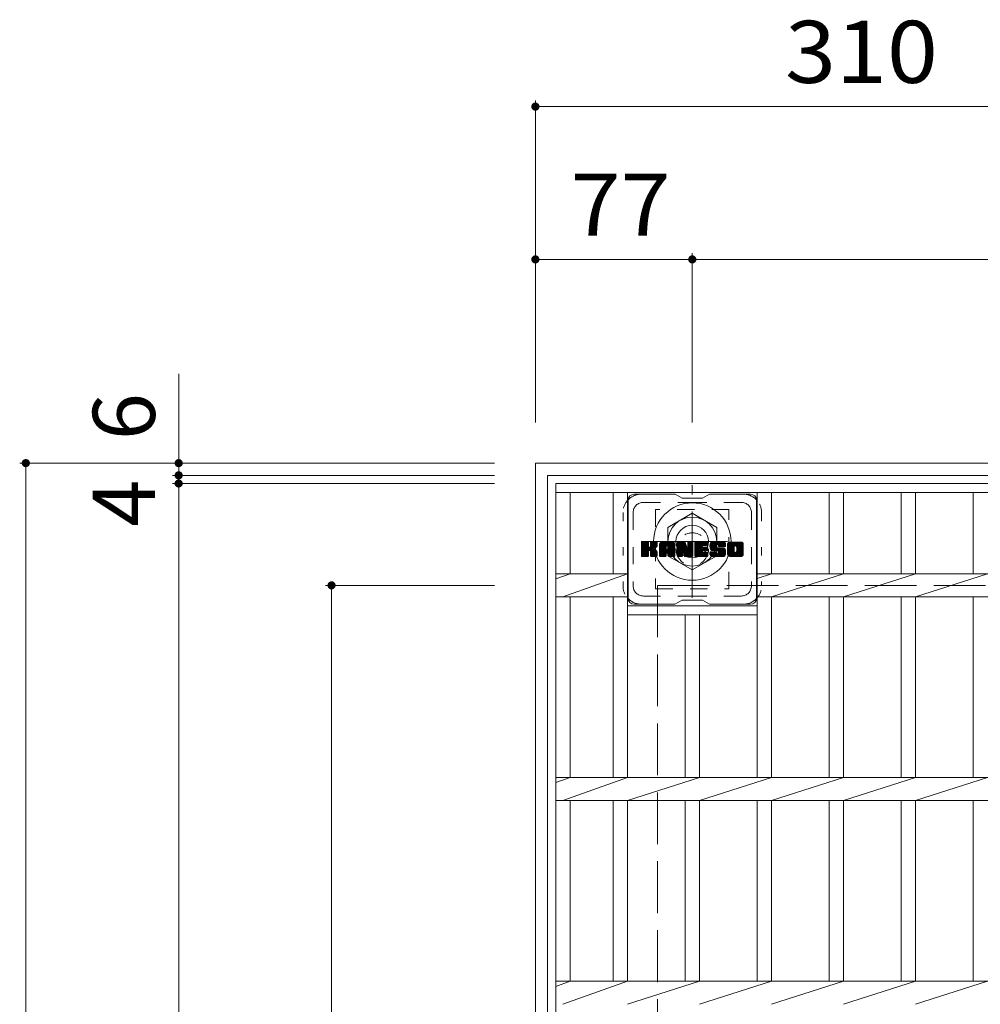
# Model space of a CAD drawing. Units: millimetres. Extents: x -1789 to 1958, y -1356 to 1365.
# Drawn here: x -1139 to -668, y 882 to 1365 of the extents above; entities that cross this region are included whole.
import ezdxf

# ---------------------------------------------------------------- set-up
doc = ezdxf.new("R2010")
doc.units = ezdxf.units.MM
doc.header["$LTSCALE"] = 10
for name, pattern in [('JWW_CENTER1', [6.773333, 4.233333, -0.846667, 0.846667, -0.846667]), ('JWW_DASHED1', [1.693333, 0.846667, -0.846667]), ('JWW_DASHED3', [3.386667, 2.54, -0.846667]), ('JWW_HOJO', [1.693333, -1.27, 0.423333])]:
    doc.linetypes.add(name, pattern=pattern)
for name, color, linetype in [('C-1', 7, 'Continuous'), ('C-2', 7, 'Continuous'), ('C-3', 7, 'Continuous'), ('C-4', 7, 'Continuous'), ('C-7', 7, 'Continuous')]:
    doc.layers.add(name, color=color, linetype=linetype)
doc.styles.add('ＭＳ ゴシック', font='txt', dxfattribs={"height": 1})

msp = doc.modelspace()

# ---------------------------------------------------------------- linework, layer by layer
at = {"layer": 'C-1', "color": 2, "linetype": 'Continuous', "lineweight": 9}
for p, q in [((-886.03, 1147.69), (-886.03, 527.69)), ((-886.03, 1147.69), (-266.03, 1147.69)), ((-880.03, 1141.69), (-880.03, 533.69)), ((-880.03, 1141.69), (-272.03, 1141.69)), ((-821.03, 1116.12), (-809.03, 1123.05)), ((-809.03, 1123.05), (-797.03, 1116.12)), ((-821.03, 1102.26), (-821.03, 1116.12)), ((-797.03, 1116.12), (-797.03, 1102.26)), ((-809.03, 1095.34), (-821.03, 1102.26)), ((-797.03, 1102.26), (-809.03, 1095.34))]:
    msp.add_line(p, q, dxfattribs=at)
at = {"layer": 'C-1', "color": 2, "linetype": 'JWW_CENTER1', "lineweight": 9}
for p, q in [((-809.03, 1081.56), (-809.03, 1136.83)), ((-834.16, 1109.19), (-783.89, 1109.19))]:
    msp.add_line(p, q, dxfattribs=at)
at = {"layer": 'C-1', "color": 2, "linetype": 'JWW_DASHED3', "lineweight": 9}
for q in [(-326.03, 1087.69), (-826.03, 587.69)]:
    msp.add_line((-826.03, 1087.69), q, dxfattribs=at)
at = {"layer": 'C-1', "color": 2, "linetype": 'Continuous', "lineweight": 9}
for radius in [19, 12, 8]:
    msp.add_circle((-809.03, 1109.19), radius, dxfattribs=at)
at = {"layer": 'C-2', "color": 3, "linetype": 'Continuous', "lineweight": 9}
for p, q in [((-876.03, 537.69), (-876.03, 1137.69)), ((-876.03, 1137.69), (-276.03, 1137.69)), ((-876.03, 1133.19), (-276.03, 1133.19)), ((-869.03, 1093.34), (-869.03, 1133.19)), ((-847.83, 1093.34), (-847.83, 1133.19)), ((-840.83, 993.34), (-840.83, 1133.19)), ((-777.23, 993.34), (-777.23, 1133.19)), ((-770.23, 1093.34), (-770.23, 1133.19)), ((-741.83, 1093.34), (-741.83, 1133.19)), ((-734.83, 1093.34), (-734.83, 1133.19)), ((-706.53, 1093.34), (-706.53, 1133.19)), ((-699.53, 1093.34), (-699.53, 1133.19)), ((-671.23, 1093.34), (-671.23, 1133.19)), ((-876.03, 1090.85), (-869.03, 1093.34)), ((-876.03, 1093.34), (-840.83, 1093.34)), ((-872.63, 1082.04), (-840.83, 1093.34)), ((-777.23, 1091.1), (-770.23, 1093.34)), ((-777.23, 1093.34), (-381.83, 1093.34)), ((-770.23, 1082.04), (-734.83, 1093.34)), ((-734.83, 1082.04), (-699.53, 1093.34)), ((-699.53, 1082.04), (-664.23, 1093.34)), ((-876.03, 1082.04), (-840.83, 1082.04)), ((-869.03, 993.34), (-869.03, 1082.04)), ((-847.83, 993.34), (-847.83, 1082.04)), ((-777.23, 1082.04), (-381.83, 1082.04)), ((-770.23, 993.34), (-770.23, 1082.04)), ((-741.83, 993.34), (-741.83, 1082.04)), ((-734.83, 993.34), (-734.83, 1082.04)), ((-706.53, 993.34), (-706.53, 1082.04)), ((-699.53, 993.34), (-699.53, 1082.04)), ((-671.23, 993.34), (-671.23, 1082.04)), ((-840.83, 1077.69), (-777.23, 1077.69)), ((-840.83, 1073.19), (-777.23, 1073.19)), ((-812.53, 993.34), (-812.53, 1073.19)), ((-805.53, 993.34), (-805.53, 1073.19)), ((-876.03, 990.85), (-869.03, 993.34)), ((-876.03, 993.34), (-276.03, 993.34)), ((-872.63, 982.04), (-840.83, 993.34)), ((-840.83, 982.04), (-805.53, 993.34)), ((-805.53, 982.04), (-770.23, 993.34)), ((-770.23, 982.04), (-734.83, 993.34)), ((-734.83, 982.04), (-699.53, 993.34)), ((-699.53, 982.04), (-664.23, 993.34)), ((-876.03, 982.04), (-276.03, 982.04)), ((-869.03, 893.34), (-869.03, 982.04)), ((-847.83, 893.34), (-847.83, 982.04)), ((-840.83, 893.34), (-840.83, 982.04)), ((-812.53, 893.34), (-812.53, 982.04)), ((-805.53, 893.34), (-805.53, 982.04)), ((-777.23, 893.34), (-777.23, 982.04)), ((-770.23, 893.34), (-770.23, 982.04)), ((-741.83, 893.34), (-741.83, 982.04)), ((-734.83, 893.34), (-734.83, 982.04)), ((-706.53, 893.34), (-706.53, 982.04)), ((-699.53, 893.34), (-699.53, 982.04)), ((-671.23, 893.34), (-671.23, 982.04)), ((-876.03, 890.85), (-869.03, 893.34)), ((-876.03, 893.34), (-276.03, 893.34)), ((-872.63, 882.04), (-840.83, 893.34)), ((-840.83, 882.04), (-805.53, 893.34)), ((-805.53, 882.04), (-770.23, 893.34)), ((-770.23, 882.04), (-734.83, 893.34)), ((-734.83, 882.04), (-699.53, 893.34)), ((-699.53, 882.04), (-664.23, 893.34))]:
    msp.add_line(p, q, dxfattribs=at)
at = {"layer": 'C-3', "color": 4, "linetype": 'JWW_DASHED1', "lineweight": 9}
for p, q in [((-791.03, 1124.94), (-827.03, 1124.94)), ((-827.03, 1124.94), (-827.03, 1085.94)), ((-791.03, 1085.94), (-791.03, 1124.94)), ((-827.03, 1085.94), (-791.03, 1085.94))]:
    msp.add_line(p, q, dxfattribs=at)
msp.add_circle((-809.03, 1105.44), 8, dxfattribs=at)
at = {"layer": 'C-4', "color": 7, "linetype": 'Continuous', "lineweight": 9}
for p, q in [((-886.03, 1325.69), (-886.03, 1167.69)), ((-886.03, 1322.69), (-576.03, 1322.69)), ((-886.03, 1247.69), (-809.03, 1247.69)), ((-809.03, 1250.69), (-809.03, 1167.69)), ((-809.03, 1247.69), (-350.03, 1247.69)), ((-1061.03, 1141.69), (-1061.03, 1191.44)), ((-1139.03, 1147.69), (-906.03, 1147.69)), ((-1136.03, 1147.69), (-1136.03, 527.69)), ((-1064.03, 1141.69), (-906.03, 1141.69)), ((-1061.03, 1137.69), (-1061.03, 1141.69)), ((-1064.03, 1137.69), (-906.03, 1137.69)), ((-1061.03, 537.69), (-1061.03, 1137.69)), ((-989.03, 1087.69), (-906.03, 1087.69)), ((-986.03, 1087.69), (-986.03, 587.69))]:
    msp.add_line(p, q, dxfattribs=at)
at = {"layer": 'C-4', "color": 7, "linetype": 'Continuous', "lineweight": 9, "const_width": 2}
for points in [[(-885.03, 1322.69, 0.414214), (-886.03, 1323.69, 0.414214), (-887.03, 1322.69, 0.414214), (-886.03, 1321.69, 0.414214)], [(-885.03, 1247.69, 0.414214), (-886.03, 1248.69, 0.414214), (-887.03, 1247.69, 0.414214), (-886.03, 1246.69, 0.414214)], [(-808.03, 1247.69, 0.414214), (-809.03, 1248.69, 0.414214), (-810.03, 1247.69, 0.414214), (-809.03, 1246.69, 0.414214)], [(-1135.03, 1147.69, 0.414214), (-1136.03, 1148.69, 0.414214), (-1137.03, 1147.69, 0.414214), (-1136.03, 1146.69, 0.414214)], [(-1060.03, 1147.69, 0.414214), (-1061.03, 1148.69, 0.414214), (-1062.03, 1147.69, 0.414214), (-1061.03, 1146.69, 0.414214)], [(-1060.03, 1141.69, 0.414214), (-1061.03, 1142.69, 0.414214), (-1062.03, 1141.69, 0.414214), (-1061.03, 1140.69, 0.414214)], [(-1060.03, 1137.69, 0.414214), (-1061.03, 1138.69, 0.414214), (-1062.03, 1137.69, 0.414214), (-1061.03, 1136.69, 0.414214)], [(-985.03, 1087.69, 0.414214), (-986.03, 1088.69, 0.414214), (-987.03, 1087.69, 0.414214), (-986.03, 1086.69, 0.414214)]]:
    msp.add_lwpolyline(points, format="xyb", close=True, dxfattribs=at)
at = {"layer": 'C-7', "color": 6, "linetype": 'Continuous', "lineweight": 9}
for p, q in [((-817.53, 1132.44), (-837.53, 1132.44)), ((-814.03, 1130.44), (-817.49, 1132.44)), ((-804.03, 1130.44), (-800.56, 1132.44)), ((-780.53, 1132.44), (-800.56, 1132.44)), ((-840.53, 1129.44), (-840.53, 1081.44)), ((-814.03, 1130.44), (-804.03, 1130.44)), ((-777.53, 1129.44), (-777.53, 1081.44)), ((-834.03, 1105.71), (-830.78, 1108.97)), ((-834.03, 1105.91), (-830.97, 1108.97)), ((-834.03, 1106.1), (-831.16, 1108.97)), ((-834.03, 1106.29), (-831.35, 1108.97)), ((-834.03, 1106.48), (-831.54, 1108.97)), ((-834.03, 1106.67), (-831.73, 1108.97)), ((-834.03, 1106.86), (-831.93, 1108.97)), ((-834.03, 1107.06), (-832.12, 1108.97)), ((-834.03, 1107.25), (-832.31, 1108.97)), ((-834.03, 1107.44), (-832.5, 1108.97)), ((-834.03, 1107.63), (-832.69, 1108.97)), ((-834.03, 1107.82), (-832.89, 1108.97)), ((-834.03, 1108.01), (-833.08, 1108.97)), ((-834.03, 1108.21), (-833.27, 1108.97)), ((-834.03, 1108.4), (-833.46, 1108.97)), ((-834.03, 1108.59), (-833.65, 1108.97)), ((-834.03, 1105.52), (-830.63, 1108.92)), ((-834.03, 1105.33), (-830.54, 1108.82)), ((-834.03, 1105.14), (-830.49, 1108.67)), ((-834.03, 1102.22), (-834.03, 1108.66)), ((-834.03, 1104.95), (-830.49, 1108.48)), ((-834.03, 1104.76), (-830.49, 1108.29)), ((-834.03, 1104.56), (-830.49, 1108.1)), ((-834.03, 1104.37), (-830.49, 1107.91)), ((-834.03, 1104.18), (-830.49, 1107.71)), ((-834.03, 1103.99), (-830.49, 1107.52)), ((-834.03, 1103.8), (-830.49, 1107.33)), ((-834.03, 1103.6), (-830.49, 1107.14)), ((-834.03, 1103.41), (-830.49, 1106.95)), ((-834, 1102.1), (-827.13, 1108.97)), ((-833.98, 1108.83), (-833.9, 1108.91)), ((-833.92, 1101.99), (-826.94, 1108.97)), ((-833.79, 1101.93), (-826.75, 1108.97)), ((-830.8, 1108.97), (-833.73, 1108.97)), ((-833.61, 1101.92), (-826.57, 1108.96)), ((-833.41, 1101.92), (-826.44, 1108.89)), ((-833.22, 1101.92), (-826.36, 1108.78)), ((-830.49, 1108.66), (-830.49, 1106.89)), ((-830.21, 1104.74), (-826.34, 1108.61)), ((-829.98, 1104.78), (-826.34, 1108.42)), ((-829.82, 1104.74), (-826.34, 1108.23)), ((-829.71, 1104.67), (-826.34, 1108.04)), ((-829.55, 1106.74), (-827.32, 1108.97)), ((-829.53, 1106.95), (-827.52, 1108.97)), ((-829.53, 1107.15), (-827.71, 1108.97)), ((-829.53, 1107.34), (-827.9, 1108.97)), ((-829.53, 1107.53), (-828.09, 1108.97)), ((-829.53, 1107.72), (-828.28, 1108.97)), ((-829.53, 1107.91), (-828.48, 1108.97)), ((-829.53, 1108.1), (-828.67, 1108.97)), ((-829.53, 1108.3), (-828.86, 1108.97)), ((-829.53, 1108.49), (-829.05, 1108.97)), ((-829.53, 1108.68), (-829.24, 1108.97)), ((-829.53, 1108.66), (-829.53, 1106.89)), ((-826.64, 1108.97), (-829.23, 1108.97)), ((-828.42, 1105.76), (-826.34, 1107.85)), ((-828.19, 1105.8), (-826.34, 1107.65)), ((-827.95, 1105.85), (-826.34, 1107.46)), ((-827.68, 1105.92), (-826.34, 1107.27)), ((-827.39, 1106.03), (-826.34, 1107.08)), ((-827.04, 1106.18), (-826.39, 1106.83)), ((-826.34, 1108.66), (-826.34, 1107.16)), ((-825.06, 1103.56), (-819.66, 1108.97)), ((-825.06, 1103.76), (-819.85, 1108.97)), ((-825.06, 1103.95), (-820.04, 1108.97)), ((-825.06, 1104.14), (-820.23, 1108.97)), ((-825.06, 1104.33), (-820.42, 1108.97)), ((-825.06, 1104.52), (-820.61, 1108.97)), ((-825.06, 1104.71), (-820.81, 1108.97)), ((-825.06, 1104.91), (-821, 1108.97)), ((-825.06, 1105.1), (-821.19, 1108.97)), ((-825.06, 1105.29), (-821.38, 1108.97)), ((-825.06, 1105.48), (-821.57, 1108.97)), ((-825.06, 1105.67), (-821.76, 1108.97)), ((-825.06, 1105.87), (-821.96, 1108.97)), ((-825.06, 1106.06), (-822.15, 1108.97)), ((-825.06, 1106.25), (-822.34, 1108.97)), ((-825.06, 1106.44), (-822.53, 1108.97)), ((-825.06, 1106.63), (-822.72, 1108.97)), ((-825.06, 1106.82), (-822.91, 1108.97)), ((-825.06, 1107.02), (-823.11, 1108.97)), ((-825.06, 1107.21), (-823.3, 1108.97)), ((-825.06, 1107.4), (-823.49, 1108.97)), ((-825.06, 1107.59), (-823.68, 1108.97)), ((-825.06, 1107.78), (-823.87, 1108.97)), ((-825.06, 1107.97), (-824.07, 1108.97)), ((-825.06, 1102.22), (-825.06, 1107.96)), ((-825.03, 1108.19), (-824.28, 1108.94)), ((-824.87, 1108.55), (-824.64, 1108.78)), ((-824.4, 1101.92), (-817.83, 1108.49)), ((-824.21, 1101.92), (-817.77, 1108.36)), ((-818.69, 1108.97), (-824.05, 1108.97)), ((-824.02, 1101.92), (-817.72, 1108.22)), ((-823.83, 1101.92), (-817.69, 1108.06)), ((-823.64, 1101.92), (-817.68, 1107.87)), ((-823.44, 1101.92), (-817.68, 1107.68)), ((-823.25, 1101.92), (-817.68, 1107.49)), ((-821.47, 1103.5), (-817.68, 1107.3)), ((-821.38, 1107.05), (-819.46, 1108.97)), ((-821.28, 1103.51), (-817.68, 1107.11)), ((-821.21, 1107.02), (-819.27, 1108.97)), ((-821.14, 1103.46), (-817.68, 1106.91)), ((-821.09, 1106.96), (-819.08, 1108.97)), ((-820.99, 1106.87), (-818.89, 1108.97)), ((-820.92, 1106.75), (-818.7, 1108.97)), ((-820.88, 1106.59), (-818.52, 1108.95)), ((-820.88, 1106.4), (-818.37, 1108.91)), ((-820.88, 1106.21), (-818.23, 1108.86)), ((-820.88, 1106.02), (-818.11, 1108.78)), ((-820.88, 1105.83), (-818.01, 1108.7)), ((-820.88, 1105.63), (-817.91, 1108.6)), ((-817.68, 1102.22), (-817.68, 1107.96)), ((-816.39, 1105.52), (-812.94, 1108.97)), ((-816.39, 1105.72), (-813.14, 1108.97)), ((-816.39, 1105.91), (-813.33, 1108.97)), ((-816.39, 1106.1), (-813.52, 1108.97)), ((-816.39, 1106.29), (-813.71, 1108.97)), ((-816.39, 1106.48), (-813.9, 1108.97)), ((-816.39, 1106.67), (-814.1, 1108.97)), ((-816.39, 1106.87), (-814.29, 1108.97)), ((-816.39, 1107.06), (-814.48, 1108.97)), ((-816.39, 1107.25), (-814.67, 1108.97)), ((-816.39, 1107.44), (-814.86, 1108.97)), ((-816.39, 1107.63), (-815.05, 1108.97)), ((-816.39, 1107.82), (-815.25, 1108.97)), ((-816.39, 1108.02), (-815.44, 1108.97)), ((-816.39, 1108.21), (-815.63, 1108.97)), ((-816.39, 1108.4), (-815.82, 1108.97)), ((-816.39, 1108.59), (-816.01, 1108.97)), ((-816.39, 1105.33), (-812.76, 1108.96)), ((-816.39, 1105.14), (-812.63, 1108.9)), ((-816.39, 1104.95), (-812.54, 1108.8)), ((-816.39, 1108.66), (-816.39, 1102.22)), ((-816.39, 1104.76), (-812.49, 1108.65)), ((-816.39, 1104.57), (-812.44, 1108.51)), ((-816.39, 1104.37), (-812.4, 1108.36)), ((-816.39, 1104.18), (-812.35, 1108.22)), ((-816.39, 1103.99), (-812.3, 1108.07)), ((-816.39, 1103.8), (-812.26, 1107.93)), ((-816.39, 1103.61), (-812.21, 1107.78)), ((-816.39, 1103.41), (-812.17, 1107.64)), ((-816.39, 1103.22), (-812.12, 1107.49)), ((-816.39, 1103.03), (-812.07, 1107.35)), ((-816.39, 1102.84), (-812.03, 1107.2)), ((-816.39, 1102.65), (-811.98, 1107.06)), ((-816.39, 1102.46), (-811.93, 1106.91)), ((-816.33, 1108.84), (-816.26, 1108.91)), ((-816.09, 1108.97), (-812.81, 1108.97)), ((-813.39, 1103.73), (-808.73, 1108.39)), ((-813.35, 1103.58), (-808.73, 1108.2)), ((-813.3, 1103.43), (-808.73, 1108)), ((-813.26, 1103.28), (-808.73, 1107.81)), ((-813.22, 1103.13), (-808.73, 1107.62)), ((-813.17, 1102.99), (-808.73, 1107.43)), ((-813.13, 1102.84), (-808.73, 1107.24)), ((-813.08, 1102.69), (-808.73, 1107.05)), ((-813.04, 1102.54), (-808.73, 1106.85)), ((-812.52, 1108.76), (-811.6, 1105.89)), ((-811.29, 1106.78), (-809.11, 1108.97)), ((-811.29, 1106.97), (-809.3, 1108.97)), ((-811.29, 1107.17), (-809.49, 1108.97)), ((-811.29, 1107.36), (-809.69, 1108.97)), ((-811.29, 1107.55), (-809.88, 1108.97)), ((-811.29, 1107.74), (-810.07, 1108.97)), ((-811.29, 1107.93), (-810.26, 1108.97)), ((-811.29, 1108.12), (-810.45, 1108.97)), ((-811.29, 1108.32), (-810.64, 1108.97)), ((-811.29, 1108.51), (-810.84, 1108.97)), ((-811.29, 1108.7), (-811.03, 1108.96)), ((-811.29, 1106.59), (-808.93, 1108.95)), ((-811.29, 1106.4), (-808.82, 1108.88)), ((-811.29, 1106.21), (-808.74, 1108.76)), ((-811.29, 1108.66), (-811.29, 1105.93)), ((-811.29, 1106.01), (-808.73, 1108.58)), ((-810.99, 1108.97), (-809.03, 1108.97)), ((-808.73, 1108.66), (-808.73, 1102.22)), ((-807.75, 1103.42), (-802.21, 1108.97)), ((-807.75, 1103.61), (-802.4, 1108.97)), ((-807.75, 1103.8), (-802.59, 1108.97)), ((-807.75, 1104), (-802.78, 1108.97)), ((-807.75, 1104.19), (-802.97, 1108.97)), ((-807.75, 1104.38), (-803.17, 1108.97)), ((-807.75, 1104.57), (-803.36, 1108.97)), ((-807.75, 1104.76), (-803.55, 1108.97)), ((-807.75, 1104.95), (-803.74, 1108.97)), ((-807.75, 1105.15), (-803.93, 1108.97)), ((-807.75, 1105.34), (-804.13, 1108.97)), ((-807.75, 1105.53), (-804.32, 1108.97)), ((-807.75, 1105.72), (-804.51, 1108.97)), ((-807.75, 1105.91), (-804.7, 1108.97)), ((-807.75, 1106.11), (-804.89, 1108.97)), ((-807.75, 1106.3), (-805.08, 1108.97)), ((-807.75, 1106.49), (-805.28, 1108.97)), ((-807.75, 1106.68), (-805.47, 1108.97)), ((-807.75, 1106.87), (-805.66, 1108.97)), ((-807.75, 1107.06), (-805.85, 1108.97)), ((-807.75, 1107.26), (-806.04, 1108.97)), ((-807.75, 1107.45), (-806.23, 1108.97)), ((-807.75, 1107.64), (-806.43, 1108.97)), ((-807.75, 1107.83), (-806.62, 1108.97)), ((-807.75, 1108.02), (-806.81, 1108.97)), ((-807.75, 1108.21), (-807, 1108.97)), ((-807.75, 1108.41), (-807.19, 1108.97)), ((-807.75, 1108.6), (-807.38, 1108.97)), ((-807.75, 1102.22), (-807.75, 1108.66)), ((-807.75, 1103.23), (-804.18, 1106.8)), ((-807.45, 1108.97), (-801.65, 1108.97)), ((-803.95, 1107.03), (-802.02, 1108.97)), ((-801.65, 1107.06), (-803.79, 1107.06)), ((-803.73, 1107.06), (-801.82, 1108.97)), ((-803.54, 1107.06), (-801.63, 1108.97)), ((-803.35, 1107.06), (-801.49, 1108.92)), ((-803.15, 1107.06), (-801.39, 1108.82)), ((-802.96, 1107.06), (-801.34, 1108.68)), ((-802.77, 1107.06), (-801.34, 1108.49)), ((-802.58, 1107.06), (-801.34, 1108.3)), ((-802.39, 1107.06), (-801.34, 1108.1)), ((-802.2, 1107.06), (-801.34, 1107.91)), ((-802, 1107.06), (-801.34, 1107.72)), ((-801.81, 1107.06), (-801.34, 1107.53)), ((-801.62, 1107.06), (-801.35, 1107.34)), ((-801.34, 1107.36), (-801.34, 1108.66)), ((-800.38, 1106.96), (-798.37, 1108.97)), ((-800.37, 1106.59), (-797.99, 1108.97)), ((-800.37, 1106.77), (-798.18, 1108.97)), ((-800.37, 1107.16), (-798.57, 1108.97)), ((-800.35, 1106.41), (-797.8, 1108.97)), ((-800.35, 1107.37), (-798.76, 1108.97)), ((-800.33, 1106.24), (-797.61, 1108.97)), ((-800.32, 1107.59), (-798.95, 1108.97)), ((-800.3, 1106.08), (-797.41, 1108.97)), ((-800.28, 1107.83), (-799.14, 1108.97)), ((-800.27, 1105.92), (-797.22, 1108.97)), ((-800.24, 1105.76), (-797.03, 1108.97)), ((-800.22, 1108.08), (-799.33, 1108.97)), ((-800.2, 1105.61), (-796.84, 1108.97)), ((-800.15, 1105.46), (-796.65, 1108.97)), ((-800.13, 1108.36), (-799.52, 1108.97)), ((-800.1, 1105.32), (-796.46, 1108.97)), ((-800.05, 1105.18), (-796.26, 1108.97)), ((-800.01, 1108.67), (-799.76, 1108.92)), ((-799.99, 1105.05), (-796.07, 1108.97)), ((-799.9, 1104.94), (-795.88, 1108.97)), ((-799.79, 1104.86), (-795.69, 1108.97)), ((-799.65, 1104.81), (-797.18, 1107.29)), ((-793.69, 1108.97), (-799.55, 1108.97)), ((-799.47, 1104.8), (-797.19, 1107.08)), ((-799.28, 1104.8), (-797.19, 1106.89)), ((-797.19, 1106.39), (-797.19, 1107.18)), ((-796.8, 1107.67), (-795.5, 1108.97)), ((-796.6, 1107.67), (-795.31, 1108.97)), ((-796.46, 1107.62), (-795.11, 1108.97)), ((-796.35, 1107.54), (-794.92, 1108.97)), ((-796.26, 1107.43), (-794.73, 1108.97)), ((-796.21, 1107.3), (-794.54, 1108.97)), ((-796.19, 1106.93), (-794.16, 1108.97)), ((-796.19, 1107.12), (-794.35, 1108.97)), ((-796.19, 1107), (-796.19, 1107.18)), ((-796.12, 1106.81), (-793.96, 1108.97)), ((-796.01, 1106.73), (-793.77, 1108.97)), ((-795.85, 1106.7), (-793.59, 1108.96)), ((-795.65, 1106.7), (-793.42, 1108.93)), ((-795.46, 1106.7), (-793.28, 1108.88)), ((-795.27, 1106.7), (-793.16, 1108.81)), ((-795.08, 1106.7), (-793.05, 1108.73)), ((-794.89, 1106.7), (-792.95, 1108.64)), ((-794.69, 1106.7), (-792.86, 1108.53)), ((-794.5, 1106.7), (-792.79, 1108.41)), ((-794.31, 1106.7), (-792.73, 1108.28)), ((-794.12, 1106.7), (-792.7, 1108.12)), ((-793.93, 1106.7), (-792.68, 1107.95)), ((-793.74, 1106.7), (-792.68, 1107.75)), ((-793.54, 1106.7), (-792.68, 1107.56)), ((-793.35, 1106.7), (-792.68, 1107.37)), ((-793.16, 1106.7), (-792.68, 1107.18)), ((-792.97, 1106.7), (-792.68, 1106.99)), ((-792.78, 1106.7), (-792.68, 1106.8)), ((-792.68, 1107.96), (-792.68, 1106.7)), ((-791.71, 1103.55), (-786.29, 1108.97)), ((-791.71, 1103.75), (-786.49, 1108.97)), ((-791.71, 1103.94), (-786.68, 1108.97)), ((-791.71, 1104.13), (-786.87, 1108.97)), ((-791.71, 1104.32), (-787.06, 1108.97)), ((-791.71, 1104.51), (-787.25, 1108.97)), ((-791.71, 1104.71), (-787.44, 1108.97)), ((-791.71, 1104.9), (-787.64, 1108.97)), ((-791.71, 1105.09), (-787.83, 1108.97)), ((-791.71, 1105.28), (-788.02, 1108.97)), ((-791.71, 1105.47), (-788.21, 1108.97)), ((-791.71, 1105.66), (-788.4, 1108.97)), ((-791.71, 1105.86), (-788.59, 1108.97)), ((-791.71, 1106.05), (-788.79, 1108.97)), ((-791.71, 1106.24), (-788.98, 1108.97)), ((-791.71, 1106.43), (-789.17, 1108.97)), ((-791.71, 1106.62), (-789.36, 1108.97)), ((-791.71, 1106.81), (-789.55, 1108.97)), ((-791.71, 1107.01), (-789.75, 1108.97)), ((-791.71, 1107.2), (-789.94, 1108.97)), ((-791.71, 1107.39), (-790.13, 1108.97)), ((-791.71, 1107.58), (-790.32, 1108.97)), ((-791.71, 1107.77), (-790.51, 1108.97)), ((-791.71, 1107.96), (-790.7, 1108.97)), ((-791.71, 1102.92), (-791.71, 1107.96)), ((-791.68, 1108.18), (-790.92, 1108.94)), ((-791.54, 1108.52), (-791.26, 1108.8)), ((-785.03, 1108.97), (-790.7, 1108.97)), ((-789.51, 1101.92), (-784.03, 1107.4)), ((-789.32, 1101.92), (-784.03, 1107.21)), ((-789.12, 1101.92), (-784.03, 1107.01)), ((-788.93, 1101.92), (-784.03, 1106.82)), ((-788.05, 1107.01), (-786.1, 1108.97)), ((-787.83, 1107.04), (-785.91, 1108.97)), ((-787.67, 1107.01), (-785.72, 1108.97)), ((-787.54, 1106.95), (-785.53, 1108.97)), ((-787.43, 1106.87), (-785.34, 1108.97)), ((-787.35, 1106.76), (-785.14, 1108.97)), ((-787.29, 1106.63), (-784.96, 1108.96)), ((-787.26, 1104.36), (-784.03, 1107.59)), ((-787.25, 1106.47), (-784.79, 1108.94)), ((-787.25, 1106.28), (-784.65, 1108.89)), ((-787.25, 1106.09), (-784.52, 1108.82)), ((-787.25, 1105.9), (-784.41, 1108.75)), ((-787.25, 1105.71), (-784.31, 1108.65)), ((-787.25, 1105.52), (-784.22, 1108.55)), ((-787.25, 1105.33), (-784.15, 1108.43)), ((-787.25, 1105.13), (-784.09, 1108.3)), ((-787.25, 1104.94), (-784.05, 1108.15)), ((-787.25, 1104.75), (-784.03, 1107.97)), ((-787.25, 1104.56), (-784.03, 1107.78)), ((-784.03, 1107.96), (-784.03, 1102.92)), ((-834.03, 1103.22), (-830.48, 1106.77)), ((-834.03, 1103.03), (-830.42, 1106.64)), ((-834.03, 1102.84), (-830.34, 1106.53)), ((-834.03, 1102.65), (-830.22, 1106.45)), ((-834.03, 1102.26), (-829.86, 1106.43)), ((-834.03, 1102.45), (-830.07, 1106.41)), ((-833.03, 1101.92), (-830.46, 1104.49)), ((-832.84, 1101.92), (-830.49, 1104.26)), ((-832.65, 1101.92), (-830.49, 1104.07)), ((-832.46, 1101.92), (-830.49, 1103.88)), ((-832.26, 1101.92), (-830.49, 1103.69)), ((-832.07, 1101.92), (-830.49, 1103.5)), ((-831.88, 1101.92), (-830.49, 1103.3)), ((-831.69, 1101.92), (-830.49, 1103.11)), ((-831.5, 1101.92), (-830.49, 1102.92)), ((-831.3, 1101.92), (-830.49, 1102.73)), ((-831.11, 1101.92), (-830.49, 1102.54)), ((-830.92, 1101.92), (-830.49, 1102.35)), ((-830.72, 1101.93), (-830.5, 1102.14)), ((-830.49, 1102.22), (-830.49, 1104.3)), ((-829.62, 1104.57), (-828.58, 1105.61)), ((-829.56, 1104.43), (-828.52, 1105.47)), ((-829.54, 1104.26), (-828.38, 1105.42)), ((-829.54, 1104.07), (-828.2, 1105.4)), ((-829.54, 1103.88), (-828.04, 1105.38)), ((-829.54, 1103.68), (-827.88, 1105.35)), ((-829.54, 1103.49), (-827.73, 1105.3)), ((-829.54, 1103.3), (-827.58, 1105.26)), ((-829.54, 1103.11), (-827.44, 1105.21)), ((-829.54, 1102.92), (-827.31, 1105.15)), ((-829.54, 1102.73), (-827.18, 1105.09)), ((-829.54, 1102.53), (-827.05, 1105.02)), ((-829.54, 1102.34), (-826.93, 1104.95)), ((-829.54, 1102.22), (-829.54, 1104.3)), ((-829.53, 1102.16), (-826.82, 1104.87)), ((-829.47, 1102.03), (-826.71, 1104.79)), ((-829.36, 1101.95), (-826.61, 1104.7)), ((-829.2, 1101.92), (-826.52, 1104.59)), ((-829, 1101.92), (-826.45, 1104.48)), ((-828.81, 1101.92), (-826.39, 1104.34)), ((-828.62, 1101.92), (-826.35, 1104.19)), ((-828.43, 1101.92), (-826.33, 1104.02)), ((-828.24, 1101.92), (-826.33, 1103.83)), ((-828.05, 1101.92), (-826.33, 1103.63)), ((-827.85, 1101.92), (-826.33, 1103.44)), ((-827.66, 1101.92), (-826.33, 1103.25)), ((-827.47, 1101.92), (-826.33, 1103.06)), ((-827.28, 1101.92), (-826.33, 1102.87)), ((-827.09, 1101.92), (-826.33, 1102.67)), ((-826.9, 1101.92), (-826.33, 1102.48)), ((-826.7, 1101.92), (-826.33, 1102.29)), ((-826.45, 1101.98), (-826.39, 1102.04)), ((-826.33, 1102.22), (-826.33, 1104.01)), ((-825.06, 1103.37), (-821.86, 1106.57)), ((-825.06, 1103.18), (-821.86, 1106.38)), ((-825.06, 1102.99), (-821.86, 1106.19)), ((-825.06, 1102.8), (-821.86, 1105.99)), ((-825.06, 1102.61), (-821.86, 1105.8)), ((-825.06, 1102.41), (-821.86, 1105.61)), ((-825.06, 1102.22), (-821.83, 1105.45)), ((-825.02, 1102.07), (-821.67, 1105.42)), ((-824.93, 1101.97), (-821.48, 1105.42)), ((-824.78, 1101.92), (-821.29, 1105.42)), ((-824.59, 1101.92), (-821.1, 1105.42)), ((-823.06, 1101.92), (-821.85, 1103.13)), ((-822.87, 1101.92), (-821.86, 1102.93)), ((-822.68, 1101.92), (-821.86, 1102.74)), ((-822.49, 1101.92), (-821.86, 1102.54)), ((-822.29, 1101.92), (-821.86, 1102.35)), ((-822.09, 1101.93), (-821.87, 1102.15)), ((-821.86, 1105.52), (-821.86, 1106.56)), ((-821.86, 1102.22), (-821.86, 1103.03)), ((-820.98, 1105.42), (-821.76, 1105.42)), ((-821.03, 1103.38), (-817.68, 1106.72)), ((-820.94, 1103.27), (-817.68, 1106.53)), ((-820.89, 1103.13), (-817.68, 1106.34)), ((-820.88, 1105.52), (-820.88, 1106.56)), ((-820.88, 1102.95), (-817.68, 1106.15)), ((-820.88, 1102.76), (-817.68, 1105.95)), ((-820.88, 1102.57), (-817.68, 1105.76)), ((-820.88, 1102.37), (-817.68, 1105.57)), ((-820.88, 1102.18), (-817.68, 1105.38)), ((-820.88, 1102.22), (-820.88, 1103.03)), ((-820.82, 1102.05), (-817.68, 1105.19)), ((-820.72, 1101.96), (-817.68, 1105)), ((-820.57, 1101.92), (-817.68, 1104.8)), ((-820.38, 1101.92), (-817.68, 1104.61)), ((-820.18, 1101.92), (-817.68, 1104.42)), ((-819.99, 1101.92), (-817.68, 1104.23)), ((-819.8, 1101.92), (-817.68, 1104.04)), ((-819.61, 1101.92), (-817.68, 1103.85)), ((-819.42, 1101.92), (-817.68, 1103.65)), ((-819.23, 1101.92), (-817.68, 1103.46)), ((-819.03, 1101.92), (-817.68, 1103.27)), ((-818.84, 1101.92), (-817.68, 1103.08)), ((-818.65, 1101.92), (-817.68, 1102.89)), ((-818.46, 1101.92), (-817.68, 1102.7)), ((-818.27, 1101.92), (-817.68, 1102.5)), ((-818.08, 1101.92), (-817.68, 1102.31)), ((-817.85, 1101.95), (-817.71, 1102.09)), ((-816.39, 1102.26), (-811.89, 1106.77)), ((-816.36, 1102.1), (-811.84, 1106.62)), ((-816.28, 1101.99), (-811.79, 1106.47)), ((-816.15, 1101.93), (-811.75, 1106.33)), ((-815.97, 1101.92), (-813.84, 1104.04)), ((-815.77, 1101.92), (-813.86, 1103.83)), ((-815.58, 1101.92), (-813.86, 1103.64)), ((-815.39, 1101.92), (-813.86, 1103.45)), ((-815.2, 1101.92), (-813.86, 1103.26)), ((-815.01, 1101.92), (-813.86, 1103.07)), ((-814.82, 1101.92), (-813.86, 1102.88)), ((-814.62, 1101.92), (-813.86, 1102.68)), ((-814.43, 1101.92), (-813.86, 1102.49)), ((-814.24, 1101.92), (-813.86, 1102.3)), ((-814.01, 1101.96), (-813.9, 1102.07)), ((-813.86, 1102.22), (-813.86, 1103.97)), ((-813.74, 1104.15), (-811.7, 1106.18)), ((-813.56, 1104.13), (-811.65, 1106.04)), ((-813.48, 1104.02), (-811.61, 1105.89)), ((-812.92, 1102.13), (-813.48, 1104.02)), ((-813.44, 1103.87), (-811.52, 1105.79)), ((-813, 1102.39), (-808.73, 1106.66)), ((-812.95, 1102.25), (-808.73, 1106.47)), ((-812.91, 1102.1), (-808.73, 1106.28)), ((-812.83, 1101.99), (-808.73, 1106.09)), ((-812.7, 1101.93), (-808.73, 1105.89)), ((-812.52, 1101.92), (-808.73, 1105.7)), ((-812.32, 1101.92), (-808.73, 1105.51)), ((-812.13, 1101.92), (-808.73, 1105.32)), ((-811.94, 1101.92), (-808.73, 1105.13)), ((-811.75, 1101.92), (-808.73, 1104.94)), ((-811.56, 1101.92), (-808.73, 1104.74)), ((-811.36, 1101.92), (-808.73, 1104.55)), ((-811.17, 1101.92), (-808.73, 1104.36)), ((-810.98, 1101.92), (-808.73, 1104.17)), ((-810.79, 1101.92), (-808.73, 1103.98)), ((-810.6, 1101.92), (-808.73, 1103.79)), ((-810.41, 1101.92), (-808.73, 1103.59)), ((-810.21, 1101.92), (-808.73, 1103.4)), ((-810.02, 1101.92), (-808.73, 1103.21)), ((-809.83, 1101.92), (-808.73, 1103.02)), ((-809.64, 1101.92), (-808.73, 1102.83)), ((-809.45, 1101.92), (-808.73, 1102.64)), ((-809.26, 1101.92), (-808.73, 1102.44)), ((-809.06, 1101.92), (-808.73, 1102.25)), ((-807.75, 1103.04), (-804.21, 1106.58)), ((-807.75, 1102.85), (-804.16, 1106.44)), ((-807.75, 1102.65), (-804.08, 1106.33)), ((-807.75, 1102.46), (-803.96, 1106.25)), ((-807.75, 1102.27), (-803.81, 1106.22)), ((-807.73, 1102.1), (-803.62, 1106.22)), ((-807.65, 1101.99), (-803.42, 1106.22)), ((-807.52, 1101.93), (-803.23, 1106.22)), ((-807.34, 1101.92), (-803.04, 1106.22)), ((-807.15, 1101.92), (-802.85, 1106.22)), ((-806.95, 1101.92), (-802.66, 1106.22)), ((-806.76, 1101.92), (-802.47, 1106.22)), ((-806.57, 1101.92), (-804.21, 1104.28)), ((-806.38, 1101.92), (-804.19, 1104.11)), ((-806.19, 1101.92), (-804.12, 1103.99)), ((-806, 1101.92), (-804.01, 1103.9)), ((-805.8, 1101.92), (-803.87, 1103.85)), ((-805.61, 1101.92), (-803.69, 1103.84)), ((-805.42, 1101.92), (-803.49, 1103.84)), ((-805.23, 1101.92), (-803.3, 1103.84)), ((-805.04, 1101.92), (-803.11, 1103.84)), ((-804.85, 1101.92), (-802.92, 1103.84)), ((-804.65, 1101.92), (-802.73, 1103.84)), ((-804.46, 1101.92), (-802.54, 1103.84)), ((-804.27, 1101.92), (-802.34, 1103.84)), ((-804.08, 1101.92), (-802.15, 1103.84)), ((-803.89, 1101.92), (-801.96, 1103.84)), ((-803.82, 1104.67), (-802.27, 1106.22)), ((-801.65, 1104.67), (-803.8, 1104.67)), ((-801.67, 1103.84), (-803.8, 1103.84)), ((-801.65, 1106.22), (-803.79, 1106.22)), ((-803.7, 1101.92), (-801.77, 1103.84)), ((-803.63, 1104.67), (-802.08, 1106.22)), ((-803.5, 1101.92), (-801.59, 1103.83)), ((-803.44, 1104.67), (-801.89, 1106.22)), ((-803.31, 1101.92), (-801.47, 1103.76)), ((-803.25, 1104.67), (-801.7, 1106.22)), ((-803.12, 1101.92), (-801.39, 1103.65)), ((-803.05, 1104.67), (-801.53, 1106.19)), ((-802.93, 1101.92), (-801.37, 1103.48)), ((-802.86, 1104.67), (-801.42, 1106.11)), ((-802.74, 1101.92), (-801.37, 1103.29)), ((-802.67, 1104.67), (-801.35, 1105.99)), ((-802.55, 1101.92), (-801.37, 1103.09)), ((-802.48, 1104.67), (-801.34, 1105.8)), ((-802.35, 1101.92), (-801.37, 1102.9)), ((-802.29, 1104.67), (-801.34, 1105.61)), ((-802.16, 1101.92), (-801.37, 1102.71)), ((-802.1, 1104.67), (-801.34, 1105.42)), ((-801.97, 1101.92), (-801.37, 1102.52)), ((-801.9, 1104.67), (-801.34, 1105.23)), ((-801.78, 1101.92), (-801.37, 1102.33)), ((-801.71, 1104.67), (-801.34, 1105.04)), ((-801.57, 1101.94), (-801.39, 1102.12)), ((-801.37, 1102.22), (-801.37, 1103.54)), ((-801.34, 1104.97), (-801.34, 1105.91)), ((-800.38, 1102.94), (-799.15, 1104.16)), ((-800.38, 1103.13), (-799.34, 1104.16)), ((-800.38, 1103.32), (-799.53, 1104.16)), ((-800.38, 1103.51), (-799.72, 1104.16)), ((-800.38, 1103.7), (-799.92, 1104.16)), ((-800.38, 1103.86), (-800.38, 1102.92)), ((-800.37, 1103.9), (-800.11, 1104.16)), ((-800.36, 1102.76), (-798.96, 1104.16)), ((-800.32, 1102.61), (-798.76, 1104.16)), ((-800.27, 1102.47), (-798.57, 1104.16)), ((-800.2, 1102.35), (-798.38, 1104.16)), ((-800.11, 1102.24), (-798.19, 1104.16)), ((-800.07, 1104.16), (-797.47, 1104.16)), ((-800.01, 1102.15), (-798, 1104.16)), ((-799.9, 1102.07), (-797.81, 1104.16)), ((-799.78, 1102), (-797.61, 1104.16)), ((-799.63, 1101.95), (-797.43, 1104.16)), ((-796.51, 1104.8), (-799.55, 1104.8)), ((-799.47, 1101.92), (-797.29, 1104.1)), ((-799.29, 1101.92), (-797.2, 1104)), ((-799.09, 1104.8), (-797.19, 1106.7)), ((-799.09, 1101.92), (-797.17, 1103.84)), ((-798.9, 1104.8), (-797.19, 1106.51)), ((-798.9, 1101.92), (-797.17, 1103.65)), ((-798.71, 1104.8), (-797.18, 1106.32)), ((-798.71, 1101.92), (-797.14, 1103.49)), ((-798.52, 1101.92), (-797.08, 1103.36)), ((-798.51, 1104.8), (-797.12, 1106.19)), ((-798.33, 1101.92), (-796.98, 1103.27)), ((-798.32, 1104.8), (-797.01, 1106.11)), ((-798.14, 1101.92), (-796.85, 1103.2)), ((-798.13, 1104.8), (-796.85, 1106.08)), ((-797.94, 1104.8), (-796.65, 1106.08)), ((-797.94, 1101.92), (-796.69, 1103.17)), ((-797.75, 1104.8), (-796.46, 1106.08)), ((-797.75, 1101.92), (-796.4, 1103.27)), ((-797.56, 1104.8), (-796.27, 1106.08)), ((-797.56, 1101.92), (-793.4, 1106.07)), ((-797.37, 1101.92), (-793.26, 1106.02)), ((-797.36, 1104.8), (-796.08, 1106.08)), ((-797.18, 1101.92), (-793.15, 1105.94)), ((-797.17, 1104.8), (-795.89, 1106.08)), ((-797.17, 1103.86), (-797.17, 1103.65)), ((-796.98, 1104.8), (-795.7, 1106.08)), ((-796.98, 1101.92), (-793.07, 1105.83)), ((-796.89, 1106.08), (-793.51, 1106.08)), ((-796.79, 1104.8), (-795.5, 1106.08)), ((-796.79, 1101.92), (-793.01, 1105.7)), ((-796.6, 1104.8), (-795.31, 1106.08)), ((-796.6, 1101.92), (-792.96, 1105.56)), ((-796.42, 1104.78), (-795.12, 1106.08)), ((-796.41, 1101.92), (-792.91, 1105.42)), ((-796.31, 1103.36), (-793.59, 1106.08)), ((-796.3, 1104.71), (-794.93, 1106.08)), ((-796.23, 1104.59), (-794.74, 1106.08)), ((-796.22, 1101.92), (-792.86, 1105.27)), ((-796.21, 1103.65), (-793.78, 1106.08)), ((-796.21, 1103.84), (-793.97, 1106.08)), ((-796.21, 1104.03), (-794.16, 1106.08)), ((-796.21, 1104.22), (-794.35, 1106.08)), ((-796.21, 1104.42), (-794.54, 1106.08)), ((-796.21, 1104.5), (-796.21, 1103.65)), ((-796.03, 1101.92), (-792.82, 1105.12)), ((-795.89, 1106.7), (-792.68, 1106.7)), ((-795.83, 1101.92), (-792.79, 1104.97)), ((-795.64, 1101.92), (-792.75, 1104.81)), ((-795.45, 1101.92), (-792.73, 1104.64)), ((-795.26, 1101.92), (-792.71, 1104.47)), ((-795.07, 1101.92), (-792.69, 1104.29)), ((-794.88, 1101.92), (-792.68, 1104.11)), ((-794.68, 1101.92), (-792.68, 1103.92)), ((-794.49, 1101.92), (-792.69, 1103.72)), ((-794.3, 1101.92), (-792.71, 1103.51)), ((-794.11, 1101.92), (-792.74, 1103.29)), ((-793.92, 1101.92), (-792.78, 1103.05)), ((-793.73, 1101.92), (-792.84, 1102.8)), ((-793.53, 1101.92), (-792.93, 1102.52)), ((-793.3, 1101.96), (-793.05, 1102.21)), ((-791.71, 1103.36), (-788.45, 1106.61)), ((-791.71, 1103.17), (-788.48, 1106.39)), ((-791.71, 1102.98), (-788.48, 1106.2)), ((-791.7, 1102.8), (-788.48, 1106.01)), ((-791.66, 1102.64), (-788.48, 1105.82)), ((-791.61, 1102.5), (-788.48, 1105.63)), ((-791.54, 1102.38), (-788.48, 1105.43)), ((-791.46, 1102.27), (-788.48, 1105.24)), ((-791.36, 1102.17), (-788.48, 1105.05)), ((-791.26, 1102.09), (-788.48, 1104.86)), ((-791.13, 1102.02), (-788.48, 1104.67)), ((-791, 1101.96), (-788.48, 1104.48)), ((-790.84, 1101.93), (-788.46, 1104.3)), ((-790.66, 1101.92), (-788.41, 1104.17)), ((-790.47, 1101.92), (-788.33, 1104.05)), ((-790.27, 1101.92), (-788.23, 1103.96)), ((-790.08, 1101.92), (-788.11, 1103.89)), ((-789.89, 1101.92), (-787.96, 1103.85)), ((-789.7, 1101.92), (-787.77, 1103.85)), ((-788.74, 1101.92), (-784.03, 1106.63)), ((-788.55, 1101.92), (-784.03, 1106.44)), ((-788.48, 1104.46), (-788.48, 1106.43)), ((-788.36, 1101.92), (-784.03, 1106.25)), ((-788.17, 1101.92), (-784.03, 1106.06)), ((-787.97, 1101.92), (-784.03, 1105.86)), ((-787.78, 1101.92), (-784.03, 1105.67)), ((-787.59, 1101.92), (-784.03, 1105.48)), ((-787.4, 1101.92), (-784.03, 1105.29)), ((-787.25, 1104.46), (-787.25, 1106.43)), ((-787.21, 1101.92), (-784.03, 1105.1)), ((-787.01, 1101.92), (-784.03, 1104.9)), ((-786.82, 1101.92), (-784.03, 1104.71)), ((-786.63, 1101.92), (-784.03, 1104.52)), ((-786.44, 1101.92), (-784.03, 1104.33)), ((-786.25, 1101.92), (-784.03, 1104.14)), ((-786.06, 1101.92), (-784.03, 1103.95)), ((-785.86, 1101.92), (-784.03, 1103.75)), ((-785.67, 1101.92), (-784.03, 1103.56)), ((-785.48, 1101.92), (-784.03, 1103.37)), ((-785.29, 1101.92), (-784.03, 1103.18)), ((-785.1, 1101.92), (-784.03, 1102.99)), ((-784.9, 1101.93), (-784.04, 1102.79)), ((-784.63, 1102), (-784.11, 1102.52)), ((-833.73, 1101.92), (-830.8, 1101.92)), ((-829.24, 1101.92), (-826.63, 1101.92)), ((-822.16, 1101.92), (-824.76, 1101.92)), ((-820.58, 1101.92), (-817.98, 1101.92)), ((-814.16, 1101.92), (-816.09, 1101.92)), ((-809.03, 1101.92), (-812.63, 1101.92)), ((-807.45, 1101.92), (-801.67, 1101.92)), ((-793.51, 1101.92), (-799.37, 1101.92)), ((-785.03, 1101.92), (-790.7, 1101.92)), ((-837.53, 1078.44), (-817.53, 1078.44)), ((-814.03, 1080.44), (-817.53, 1078.44)), ((-814.03, 1080.44), (-804.03, 1080.44)), ((-800.53, 1078.44), (-804.03, 1080.44)), ((-800.53, 1078.44), (-780.53, 1078.44))]:
    msp.add_line(p, q, dxfattribs=at)
at = {"layer": 'C-7', "color": 6, "linetype": 'JWW_DASHED1', "lineweight": 9}
for p, q in [((-833.03, 1128.44), (-809.03, 1128.44)), ((-785.03, 1128.44), (-809.03, 1128.44)), ((-838.03, 1123.44), (-838.03, 1087.44)), ((-780.03, 1123.44), (-780.03, 1087.44)), ((-833.03, 1082.44), (-809.03, 1082.44)), ((-785.03, 1082.44), (-809.03, 1082.44))]:
    msp.add_line(p, q, dxfattribs=at)
at = {"layer": 'C-7', "color": 6, "linetype": 'JWW_HOJO', "lineweight": 9}
for p, q in [((-843.03, 1123.44), (-843.03, 1087.44)), ((-775.03, 1123.44), (-775.03, 1087.44))]:
    msp.add_line(p, q, dxfattribs=at)
at = {"layer": 'C-7', "color": 6, "linetype": 'Continuous', "lineweight": 9}
for centre, radius, start, end in [((-837.53, 1129.44), 3, 90, 180), ((-780.53, 1129.44), 3, 0, 90), ((-834.03, 1123.44), 9, 136.1547, 139.0749), ((-784.03, 1123.44), 9, 40.9279, 43.8482), ((-833.73, 1108.66), 0.302, 90, 180), ((-830.8, 1108.66), 0.302, 0, 90), ((-830.01, 1106.89), 0.483, 180, 0), ((-829.23, 1108.66), 0.302, 90, 180), ((-827.34, 1107.16), 1.01, 299.4207, 0), ((-826.64, 1108.66), 0.302, 0, 90), ((-824.05, 1107.96), 1.01, 90, 180), ((-821.37, 1106.56), 0.49, 0, 180), ((-818.69, 1107.96), 1.01, 0, 90), ((-816.09, 1108.66), 0.302, 90, 180), ((-812.81, 1108.66), 0.302, 17.7564, 90), ((-810.99, 1108.66), 0.302, 90, 180), ((-809.03, 1108.66), 0.302, 0, 90), ((-807.45, 1108.66), 0.302, 90, 180), ((-803.79, 1106.64), 0.422, 90, 270), ((-801.65, 1108.66), 0.302, 0, 90), ((-801.65, 1107.36), 0.302, 270, 0), ((-795.81, 1106.88), 4.56, 157.1011, 202.8989), ((-799.55, 1108.46), 0.503, 90, 157.1011), ((-796.69, 1107.18), 0.497, 0, 180), ((-795.89, 1107), 0.302, 180, 270), ((-793.69, 1107.96), 1.01, 0, 90), ((-790.7, 1107.96), 1.01, 90, 180), ((-787.87, 1106.43), 0.617, 0, 180), ((-785.03, 1107.96), 1.01, 0, 90), ((-833.73, 1102.22), 0.302, 180, 270), ((-830.8, 1102.22), 0.302, 270, 0), ((-830.02, 1104.3), 0.478, 0, 180), ((-829.24, 1102.22), 0.302, 180, 270), ((-828.41, 1105.59), 0.169, 97.3317, 266.5718), ((-828.99, 1110.08), 4.35, 277.3317, 299.4207), ((-828.61, 1102.28), 3.15, 53.7199, 86.5718), ((-827.34, 1104.01), 1.01, 0, 53.7199), ((-826.63, 1102.22), 0.302, 270, 0), ((-824.76, 1102.22), 0.302, 180, 270), ((-822.16, 1102.22), 0.302, 270, 0), ((-821.76, 1105.52), 0.101, 180, 270), ((-821.37, 1103.03), 0.49, 0, 180), ((-820.98, 1105.52), 0.101, 270, 0), ((-820.58, 1102.22), 0.302, 180, 270), ((-817.98, 1102.22), 0.302, 270, 0), ((-816.09, 1102.22), 0.302, 180, 270), ((-814.16, 1102.22), 0.302, 270, 0), ((-813.66, 1103.97), 0.194, 16.4888, 180), ((-812.63, 1102.22), 0.302, 196.4888, 270), ((-811.45, 1105.93), 0.159, 197.7564, 0), ((-809.03, 1102.22), 0.302, 270, 0), ((-807.45, 1102.22), 0.302, 180, 270), ((-803.8, 1104.26), 0.412, 90, 270), ((-801.67, 1103.54), 0.302, 0, 90), ((-801.67, 1102.22), 0.302, 270, 0), ((-801.65, 1105.91), 0.302, 0, 90), ((-801.65, 1104.97), 0.302, 270, 0), ((-800.07, 1103.86), 0.302, 90, 180), ((-799.37, 1102.92), 1.01, 180, 270), ((-799.55, 1105.3), 0.503, 202.8989, 270), ((-797.47, 1103.86), 0.302, 0, 90), ((-796.89, 1106.39), 0.302, 180, 270), ((-796.69, 1103.65), 0.48, 180, 0), ((-796.51, 1104.5), 0.302, 0, 90), ((-793.51, 1105.58), 0.503, 22.908, 90), ((-793.51, 1102.42), 0.503, 270, 337.092), ((-797.24, 1104), 4.56, 337.092, 22.908), ((-790.7, 1102.92), 1.01, 180, 270), ((-787.87, 1104.46), 0.617, 180, 0), ((-785.03, 1102.92), 1.01, 270, 0), ((-834.03, 1087.44), 9, 220.9251, 223.8452), ((-837.53, 1081.44), 3, 180, 270), ((-780.53, 1081.44), 3, 270, 0), ((-784.03, 1087.44), 9, 316.1519, 319.0721)]:
    msp.add_arc(centre, radius, start, end, dxfattribs=at)
at = {"layer": 'C-7', "color": 6, "linetype": 'JWW_DASHED1', "lineweight": 9}
for centre, radius, start, end in [((-834.03, 1123.44), 9, 90, 136.1547), ((-784.03, 1123.44), 9, 43.8482, 90), ((-833.03, 1123.44), 5, 90, 180), ((-785.03, 1123.44), 5, 0, 90), ((-833.03, 1087.44), 5, 180, 270), ((-785.03, 1087.44), 5, 270, 0), ((-834.03, 1087.44), 9, 223.8452, 270), ((-784.03, 1087.44), 9, 270, 316.1519)]:
    msp.add_arc(centre, radius, start, end, dxfattribs=at)
at = {"layer": 'C-7', "color": 6, "linetype": 'JWW_HOJO', "lineweight": 9}
for centre, start, end in [((-834.03, 1123.44), 139.0749, 180), ((-784.03, 1123.44), 0, 40.9279), ((-834.03, 1087.44), 180, 220.9251), ((-784.03, 1087.44), 319.0721, 0)]:
    msp.add_arc(centre, 9, start, end, dxfattribs=at)

# ---------------------------------------------------------------- texts
at = {"layer": 'C-4', "color": 2, "linetype": 'Continuous', "lineweight": 211, "style": 'ＭＳ ゴシック'}
for s, width, p in [('310', 1.083333, (-763.53, 1334.33)), ('77', 1.0625, (-868.78, 1259.33))]:
    msp.add_text(s, height=30.48, dxfattribs=dict(at, width=width)).set_placement(p)
for s, p in [('6', (-1072.67, 1158.97)), ('4', (-1072.67, 1116.43))]:
    msp.add_text(s, height=30.48, rotation=90, dxfattribs=at).set_placement(p)

doc.saveas('drawing.dxf')
